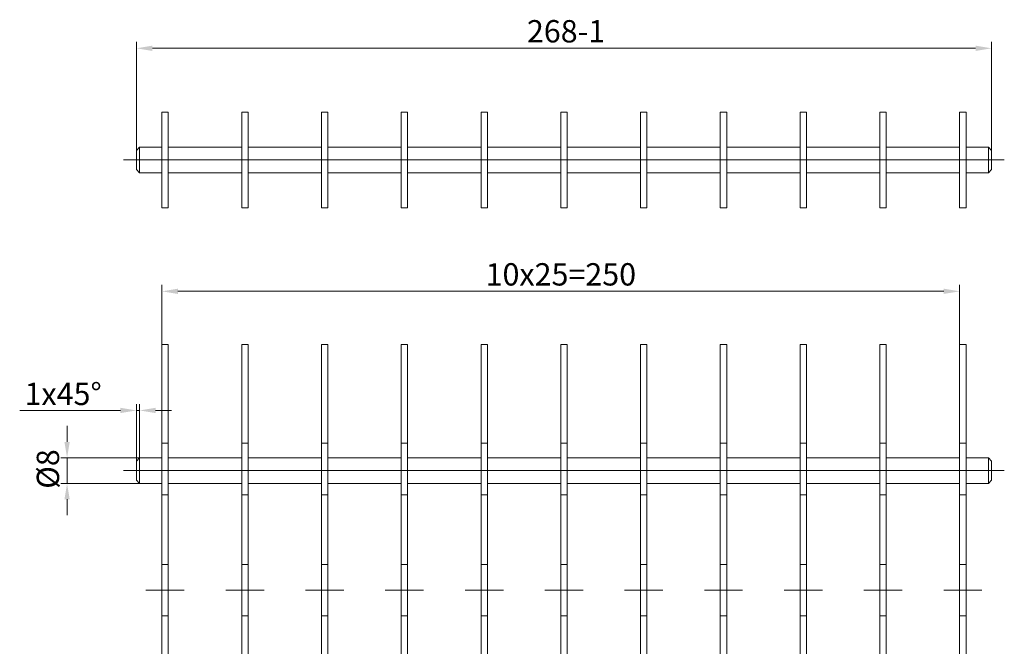
# Model space of a CAD drawing. Units: millimetres. Extents: x -150 to 12040, y -150 to 8560.
# Drawn here: x 5300 to 5609, y 3413 to 3609 of the extents above; entities that cross this region are included whole.
import ezdxf

# ---------------------------------------------------------------- set-up
doc = ezdxf.new("R2010")
doc.units = ezdxf.units.MM
doc.header["$LTSCALE"] = 10
doc.linetypes.add('AUSGEZOGEN', pattern=[0])
doc.linetypes.add('STRICHPUNKT', pattern=[1, 0.5, -0.25, 0, -0.25])
for name, color, linetype, lineweight in [('ACO_DIMENSION', 3, 'AUSGEZOGEN', 9), ('ACO_MITTE', 1, 'STRICHPUNKT', 9), ('ACO_VISIBLE ( NOTE )', 7, 'Continuous', 15)]:
    doc.layers.add(name, color=color, linetype=linetype, lineweight=lineweight)
doc.styles.add('Text poznámky (ISO)', font='tahoma.ttf')
doc.dimstyles.new('Výchozí (ISO)', dxfattribs={"dimscale": 2, "dimtxt": 3.5, "dimasz": 2.5, "dimexe": 1, "dimexo": 0, "dimgap": 0.762, "dimtad": 1, "dimrnd": 1e-08, "dimtxsty": 'Text poznámky (ISO)', "dimcen": 0.09, "dimdle": 10, "dimclrd": 256, "dimclre": 256, "dimclrt": 256, "dimazin": 2, "dimtfac": 1.001486, "dimtmove": 0, "dimatfit": 3, "dimfxl": 1, "dimtolj": 1, "dimlwd": -1, "dimlwe": -1, "dimarcsym": 0})

# ---------------------------------------------------------------- blocks, each defined once
blk = doc.blocks.new('*D743')
at = {"layer": 'ACO_DIMENSION', "transparency": 16777216}
for p, q in [((5344.52, 3507.57), (5344.52, 3526.26)), ((5349.52, 3524.26), (5589.52, 3524.26)), ((5594.52, 3506.57), (5594.52, 3526.26))]:
    blk.add_line(p, q, dxfattribs=at)
for points in [[(5349.52, 3525.09), (5349.52, 3523.43), (5344.52, 3524.26)], [(5589.52, 3525.09), (5589.52, 3523.43), (5594.52, 3524.26)]]:
    blk.add_solid(points, dxfattribs=at)
at = {"layer": 'Defpoints', "color": 0, "transparency": 16777216}
for p in [(5594.52, 3524.26), (5344.52, 3507.57), (5594.52, 3506.57)]:
    blk.add_point(p, dxfattribs=at)
at = {"layer": 'ACO_DIMENSION', "transparency": 16777216, "insert": (5445.96, 3533.08), "char_height": 7, "attachment_point": 1, "style": 'Text poznámky (ISO)'}
blk.add_mtext('\\A1;{10x25=}250', dxfattribs=at)
blk = doc.blocks.new('*D744')
at = {"layer": 'ACO_DIMENSION', "transparency": 16777216}
for p, q in [((5336.52, 3568.42), (5336.52, 3602.42)), ((5604.52, 3568.42), (5604.52, 3602.42)), ((5341.52, 3600.42), (5599.52, 3600.42))]:
    blk.add_line(p, q, dxfattribs=at)
for points in [[(5341.52, 3601.25), (5341.52, 3599.59), (5336.52, 3600.42)], [(5599.52, 3601.25), (5599.52, 3599.59), (5604.52, 3600.42)]]:
    blk.add_solid(points, dxfattribs=at)
at = {"layer": 'Defpoints', "color": 0, "transparency": 16777216}
for p in [(5604.52, 3600.42), (5336.52, 3568.42), (5604.52, 3568.42)]:
    blk.add_point(p, dxfattribs=at)
at = {"layer": 'ACO_DIMENSION', "transparency": 16777216, "insert": (5458.9, 3609.26), "char_height": 7, "attachment_point": 1, "style": 'Text poznámky (ISO)'}
blk.add_mtext('\\A1;268{-1}', dxfattribs=at)
blk = doc.blocks.new('*D748')
at = {"layer": 'ACO_DIMENSION', "transparency": 16777216}
for p, q in [((5314.79, 3477.07), (5314.79, 3482.07)), ((5337.52, 3472.07), (5312.79, 3472.07)), ((5314.79, 3472.07), (5314.79, 3464.07)), ((5337.52, 3464.07), (5312.79, 3464.07)), ((5314.79, 3459.07), (5314.79, 3454.07))]:
    blk.add_line(p, q, dxfattribs=at)
for points in [[(5313.96, 3477.07), (5315.62, 3477.07), (5314.79, 3472.07)], [(5313.96, 3459.07), (5315.62, 3459.07), (5314.79, 3464.07)]]:
    blk.add_solid(points, dxfattribs=at)
at = {"layer": 'Defpoints', "color": 0, "transparency": 16777216}
for p in [(5337.52, 3472.07), (5314.79, 3464.07), (5337.52, 3464.07)]:
    blk.add_point(p, dxfattribs=at)
at = {"layer": 'ACO_DIMENSION', "transparency": 16777216, "insert": (5305.29, 3462.37), "char_height": 7, "attachment_point": 1, "rotation": 90, "style": 'Text poznámky (ISO)'}
blk.add_mtext('\\A1;{Ø}8', dxfattribs=at)
blk = doc.blocks.new('*D763')
at = {"layer": 'ACO_DIMENSION', "transparency": 16777216}
for p, q in [((5336.52, 3471.07), (5336.52, 3488.92)), ((5337.52, 3472.07), (5337.52, 3488.92)), ((5331.52, 3486.92), (5299.94, 3486.92)), ((5337.52, 3486.92), (5336.52, 3486.92)), ((5342.52, 3486.92), (5347.52, 3486.92))]:
    blk.add_line(p, q, dxfattribs=at)
for points in [[(5331.52, 3487.76), (5331.52, 3486.09), (5336.52, 3486.92)], [(5342.52, 3487.76), (5342.52, 3486.09), (5337.52, 3486.92)]]:
    blk.add_solid(points, dxfattribs=at)
at = {"layer": 'Defpoints', "color": 0, "transparency": 16777216}
for p in [(5337.52, 3486.92), (5337.52, 3472.07), (5336.52, 3471.07)]:
    blk.add_point(p, dxfattribs=at)
at = {"layer": 'ACO_DIMENSION', "transparency": 16777216, "insert": (5301.46, 3495.62), "char_height": 7, "attachment_point": 1, "style": 'Text poznámky (ISO)'}
blk.add_mtext('\\A1;1{x45°}', dxfattribs=at)

msp = doc.modelspace()

# ---------------------------------------------------------------- linework, layer by layer
at = {"layer": 'ACO_MITTE', "linetype": 'Continuous'}
for p, q in [((5332.5173, 3565.42), (5608.5173, 3565.42)), ((5332.5173, 3468.0737), (5608.5173, 3468.0737)), ((5339.5173, 3430.5737), (5351.5173, 3430.5737)), ((5364.5173, 3430.5737), (5376.5173, 3430.5737)), ((5389.5173, 3430.5737), (5401.5173, 3430.5737)), ((5414.5173, 3430.5737), (5426.5173, 3430.5737)), ((5439.5173, 3430.5737), (5451.5173, 3430.5737)), ((5464.5173, 3430.5737), (5476.5173, 3430.5737)), ((5489.5173, 3430.5737), (5501.5173, 3430.5737)), ((5514.5173, 3430.5737), (5526.5173, 3430.5737)), ((5539.5173, 3430.5737), (5551.5173, 3430.5737)), ((5576.5173, 3430.5737), (5564.5173, 3430.5737)), ((5589.5173, 3430.5737), (5601.5173, 3430.5737))]:
    msp.add_line(p, q, dxfattribs=at)
at = {"layer": 'ACO_VISIBLE ( NOTE )'}
for p, q in [((5344.5173, 3579.42), (5344.5173, 3580.42)), ((5346.5173, 3580.42), (5344.5173, 3580.42)), ((5346.5173, 3580.42), (5346.5173, 3579.42)), ((5369.5173, 3579.42), (5369.5173, 3580.42)), ((5371.5173, 3580.42), (5369.5173, 3580.42)), ((5371.5173, 3580.42), (5371.5173, 3579.42)), ((5394.5173, 3579.42), (5394.5173, 3580.42)), ((5396.5173, 3580.42), (5394.5173, 3580.42)), ((5396.5173, 3580.42), (5396.5173, 3579.42)), ((5419.5173, 3579.42), (5419.5173, 3580.42)), ((5421.5173, 3580.42), (5419.5173, 3580.42)), ((5421.5173, 3580.42), (5421.5173, 3579.42)), ((5444.5173, 3579.42), (5444.5173, 3580.42)), ((5446.5173, 3580.42), (5444.5173, 3580.42)), ((5446.5173, 3580.42), (5446.5173, 3579.42)), ((5469.5173, 3579.42), (5469.5173, 3580.42)), ((5471.5173, 3580.42), (5469.5173, 3580.42)), ((5471.5173, 3580.42), (5471.5173, 3579.42)), ((5494.5173, 3579.42), (5494.5173, 3580.42)), ((5496.5173, 3580.42), (5494.5173, 3580.42)), ((5496.5173, 3580.42), (5496.5173, 3579.42)), ((5519.5173, 3579.42), (5519.5173, 3580.42)), ((5521.5173, 3580.42), (5519.5173, 3580.42)), ((5521.5173, 3580.42), (5521.5173, 3579.42)), ((5544.5173, 3579.42), (5544.5173, 3580.42)), ((5546.5173, 3580.42), (5544.5173, 3580.42)), ((5546.5173, 3580.42), (5546.5173, 3579.42)), ((5569.5173, 3579.42), (5569.5173, 3580.42)), ((5571.5173, 3580.42), (5569.5173, 3580.42)), ((5571.5173, 3580.42), (5571.5173, 3579.42)), ((5594.5173, 3579.42), (5594.5173, 3580.42)), ((5596.5173, 3580.42), (5594.5173, 3580.42)), ((5596.5173, 3580.42), (5596.5173, 3579.42)), ((5344.5173, 3579.42), (5344.5173, 3551.42)), ((5346.5173, 3551.42), (5346.5173, 3579.42)), ((5369.5173, 3579.42), (5369.5173, 3551.42)), ((5371.5173, 3551.42), (5371.5173, 3579.42)), ((5394.5173, 3579.42), (5394.5173, 3551.42)), ((5396.5173, 3551.42), (5396.5173, 3579.42)), ((5419.5173, 3579.42), (5419.5173, 3551.42)), ((5421.5173, 3551.42), (5421.5173, 3579.42)), ((5444.5173, 3579.42), (5444.5173, 3551.42)), ((5446.5173, 3551.42), (5446.5173, 3579.42)), ((5469.5173, 3579.42), (5469.5173, 3551.42)), ((5471.5173, 3551.42), (5471.5173, 3579.42)), ((5494.5173, 3579.42), (5494.5173, 3551.42)), ((5496.5173, 3551.42), (5496.5173, 3579.42)), ((5519.5173, 3579.42), (5519.5173, 3551.42)), ((5521.5173, 3551.42), (5521.5173, 3579.42)), ((5544.5173, 3579.42), (5544.5173, 3551.42)), ((5546.5173, 3551.42), (5546.5173, 3579.42)), ((5569.5173, 3579.42), (5569.5173, 3551.42)), ((5571.5173, 3551.42), (5571.5173, 3579.42)), ((5594.5173, 3579.42), (5594.5173, 3551.42)), ((5596.5173, 3551.42), (5596.5173, 3579.42)), ((5336.5173, 3568.42), (5337.5173, 3569.42)), ((5336.5173, 3562.42), (5336.5173, 3568.42)), ((5337.5173, 3569.42), (5337.5173, 3561.42)), ((5337.5173, 3569.42), (5344.5173, 3569.42)), ((5346.5173, 3569.42), (5369.5173, 3569.42)), ((5371.5173, 3569.42), (5394.5173, 3569.42)), ((5396.5173, 3569.42), (5419.5173, 3569.42)), ((5421.5173, 3569.42), (5444.5173, 3569.42)), ((5446.5173, 3569.42), (5469.5173, 3569.42)), ((5471.5173, 3569.42), (5494.5173, 3569.42)), ((5496.5173, 3569.42), (5519.5173, 3569.42)), ((5521.5173, 3569.42), (5544.5173, 3569.42)), ((5546.5173, 3569.42), (5569.5173, 3569.42)), ((5571.5173, 3569.42), (5594.5173, 3569.42)), ((5596.5173, 3569.42), (5603.5173, 3569.42)), ((5603.5173, 3561.42), (5603.5173, 3569.42)), ((5604.5173, 3568.42), (5603.5173, 3569.42)), ((5604.5173, 3568.42), (5604.5173, 3562.42)), ((5336.5173, 3562.42), (5337.5173, 3561.42)), ((5337.5173, 3561.42), (5344.5173, 3561.42)), ((5346.5173, 3561.42), (5369.5173, 3561.42)), ((5371.5173, 3561.42), (5394.5173, 3561.42)), ((5396.5173, 3561.42), (5419.5173, 3561.42)), ((5421.5173, 3561.42), (5444.5173, 3561.42)), ((5446.5173, 3561.42), (5469.5173, 3561.42)), ((5471.5173, 3561.42), (5494.5173, 3561.42)), ((5496.5173, 3561.42), (5519.5173, 3561.42)), ((5521.5173, 3561.42), (5544.5173, 3561.42)), ((5546.5173, 3561.42), (5569.5173, 3561.42)), ((5571.5173, 3561.42), (5594.5173, 3561.42)), ((5596.5173, 3561.42), (5603.5173, 3561.42)), ((5604.5173, 3562.42), (5603.5173, 3561.42)), ((5344.5173, 3550.42), (5344.5173, 3551.42)), ((5344.5173, 3550.42), (5346.5173, 3550.42)), ((5346.5173, 3551.42), (5346.5173, 3550.42)), ((5369.5173, 3550.42), (5369.5173, 3551.42)), ((5369.5173, 3550.42), (5371.5173, 3550.42)), ((5371.5173, 3551.42), (5371.5173, 3550.42)), ((5394.5173, 3550.42), (5394.5173, 3551.42)), ((5394.5173, 3550.42), (5396.5173, 3550.42)), ((5396.5173, 3551.42), (5396.5173, 3550.42)), ((5419.5173, 3550.42), (5419.5173, 3551.42)), ((5419.5173, 3550.42), (5421.5173, 3550.42)), ((5421.5173, 3551.42), (5421.5173, 3550.42)), ((5444.5173, 3550.42), (5444.5173, 3551.42)), ((5444.5173, 3550.42), (5446.5173, 3550.42)), ((5446.5173, 3551.42), (5446.5173, 3550.42)), ((5469.5173, 3550.42), (5469.5173, 3551.42)), ((5469.5173, 3550.42), (5471.5173, 3550.42)), ((5471.5173, 3551.42), (5471.5173, 3550.42)), ((5494.5173, 3550.42), (5494.5173, 3551.42)), ((5494.5173, 3550.42), (5496.5173, 3550.42)), ((5496.5173, 3551.42), (5496.5173, 3550.42)), ((5519.5173, 3550.42), (5519.5173, 3551.42)), ((5519.5173, 3550.42), (5521.5173, 3550.42)), ((5521.5173, 3551.42), (5521.5173, 3550.42)), ((5544.5173, 3550.42), (5544.5173, 3551.42)), ((5544.5173, 3550.42), (5546.5173, 3550.42)), ((5546.5173, 3551.42), (5546.5173, 3550.42)), ((5569.5173, 3550.42), (5569.5173, 3551.42)), ((5569.5173, 3550.42), (5571.5173, 3550.42)), ((5571.5173, 3551.42), (5571.5173, 3550.42)), ((5594.5173, 3550.42), (5594.5173, 3551.42)), ((5594.5173, 3550.42), (5596.5173, 3550.42)), ((5596.5173, 3551.42), (5596.5173, 3550.42)), ((5344.5173, 3506.5737), (5344.5173, 3507.5737)), ((5346.5173, 3507.5737), (5344.5173, 3507.5737)), ((5344.5173, 3506.5737), (5344.5173, 3476.636)), ((5346.5173, 3507.5737), (5346.5173, 3506.5737)), ((5346.5173, 3476.636), (5346.5173, 3506.5737)), ((5369.5173, 3506.5737), (5369.5173, 3507.5737)), ((5371.5173, 3507.5737), (5369.5173, 3507.5737)), ((5369.5173, 3506.5737), (5369.5173, 3476.636)), ((5371.5173, 3507.5737), (5371.5173, 3506.5737)), ((5371.5173, 3476.636), (5371.5173, 3506.5737)), ((5394.5173, 3506.5737), (5394.5173, 3507.5737)), ((5396.5173, 3507.5737), (5394.5173, 3507.5737)), ((5394.5173, 3506.5737), (5394.5173, 3476.636)), ((5396.5173, 3507.5737), (5396.5173, 3506.5737)), ((5396.5173, 3476.636), (5396.5173, 3506.5737)), ((5419.5173, 3506.5737), (5419.5173, 3507.5737)), ((5421.5173, 3507.5737), (5419.5173, 3507.5737)), ((5419.5173, 3506.5737), (5419.5173, 3476.636)), ((5421.5173, 3507.5737), (5421.5173, 3506.5737)), ((5421.5173, 3476.636), (5421.5173, 3506.5737)), ((5444.5173, 3506.5737), (5444.5173, 3507.5737)), ((5446.5173, 3507.5737), (5444.5173, 3507.5737)), ((5444.5173, 3506.5737), (5444.5173, 3476.636)), ((5446.5173, 3507.5737), (5446.5173, 3506.5737)), ((5446.5173, 3476.636), (5446.5173, 3506.5737)), ((5469.5173, 3506.5737), (5469.5173, 3507.5737)), ((5471.5173, 3507.5737), (5469.5173, 3507.5737)), ((5469.5173, 3506.5737), (5469.5173, 3476.636)), ((5471.5173, 3507.5737), (5471.5173, 3506.5737)), ((5471.5173, 3476.636), (5471.5173, 3506.5737)), ((5494.5173, 3506.5737), (5494.5173, 3507.5737)), ((5496.5173, 3507.5737), (5494.5173, 3507.5737)), ((5494.5173, 3506.5737), (5494.5173, 3476.636)), ((5496.5173, 3507.5737), (5496.5173, 3506.5737)), ((5496.5173, 3476.636), (5496.5173, 3506.5737)), ((5519.5173, 3506.5737), (5519.5173, 3507.5737)), ((5521.5173, 3507.5737), (5519.5173, 3507.5737)), ((5519.5173, 3506.5737), (5519.5173, 3476.636)), ((5521.5173, 3507.5737), (5521.5173, 3506.5737)), ((5521.5173, 3476.636), (5521.5173, 3506.5737)), ((5544.5173, 3506.5737), (5544.5173, 3507.5737)), ((5546.5173, 3507.5737), (5544.5173, 3507.5737)), ((5544.5173, 3506.5737), (5544.5173, 3476.636)), ((5546.5173, 3507.5737), (5546.5173, 3506.5737)), ((5546.5173, 3476.636), (5546.5173, 3506.5737)), ((5569.5173, 3506.5737), (5569.5173, 3507.5737)), ((5571.5173, 3507.5737), (5569.5173, 3507.5737)), ((5569.5173, 3506.5737), (5569.5173, 3476.636)), ((5571.5173, 3507.5737), (5571.5173, 3506.5737)), ((5571.5173, 3476.636), (5571.5173, 3506.5737)), ((5594.5173, 3506.5737), (5594.5173, 3507.5737)), ((5596.5173, 3507.5737), (5594.5173, 3507.5737)), ((5594.5173, 3506.5737), (5594.5173, 3476.636)), ((5596.5173, 3507.5737), (5596.5173, 3506.5737)), ((5596.5173, 3476.636), (5596.5173, 3506.5737)), ((5344.5173, 3460.5115), (5344.5173, 3476.636)), ((5344.5173, 3476.636), (5346.5173, 3476.636)), ((5346.5173, 3476.636), (5346.5173, 3460.5115)), ((5369.5173, 3460.5115), (5369.5173, 3476.636)), ((5369.5173, 3476.636), (5371.5173, 3476.636)), ((5371.5173, 3476.636), (5371.5173, 3460.5115)), ((5394.5173, 3460.5115), (5394.5173, 3476.636)), ((5394.5173, 3476.636), (5396.5173, 3476.636)), ((5396.5173, 3476.636), (5396.5173, 3460.5115)), ((5419.5173, 3460.5115), (5419.5173, 3476.636)), ((5419.5173, 3476.636), (5421.5173, 3476.636)), ((5421.5173, 3476.636), (5421.5173, 3460.5115)), ((5444.5173, 3460.5115), (5444.5173, 3476.636)), ((5444.5173, 3476.636), (5446.5173, 3476.636)), ((5446.5173, 3476.636), (5446.5173, 3460.5115)), ((5469.5173, 3460.5115), (5469.5173, 3476.636)), ((5469.5173, 3476.636), (5471.5173, 3476.636)), ((5471.5173, 3476.636), (5471.5173, 3460.5115)), ((5494.5173, 3460.5115), (5494.5173, 3476.636)), ((5494.5173, 3476.636), (5496.5173, 3476.636)), ((5496.5173, 3476.636), (5496.5173, 3460.5115)), ((5519.5173, 3460.5115), (5519.5173, 3476.636)), ((5519.5173, 3476.636), (5521.5173, 3476.636)), ((5521.5173, 3476.636), (5521.5173, 3460.5115)), ((5544.5173, 3460.5115), (5544.5173, 3476.636)), ((5544.5173, 3476.636), (5546.5173, 3476.636)), ((5546.5173, 3476.636), (5546.5173, 3460.5115)), ((5569.5173, 3460.5115), (5569.5173, 3476.636)), ((5569.5173, 3476.636), (5571.5173, 3476.636)), ((5571.5173, 3476.636), (5571.5173, 3460.5115)), ((5594.5173, 3460.5115), (5594.5173, 3476.636)), ((5594.5173, 3476.636), (5596.5173, 3476.636)), ((5596.5173, 3476.636), (5596.5173, 3460.5115)), ((5336.5173, 3471.0737), (5337.5173, 3472.0737)), ((5337.5173, 3472.0737), (5337.5173, 3464.0737)), ((5337.5173, 3472.0737), (5344.5173, 3472.0737)), ((5346.5173, 3472.0737), (5369.5173, 3472.0737)), ((5371.5173, 3472.0737), (5394.5173, 3472.0737)), ((5396.5173, 3472.0737), (5419.5173, 3472.0737)), ((5421.5173, 3472.0737), (5444.5173, 3472.0737)), ((5446.5173, 3472.0737), (5469.5173, 3472.0737)), ((5471.5173, 3472.0737), (5494.5173, 3472.0737)), ((5496.5173, 3472.0737), (5519.5173, 3472.0737)), ((5521.5173, 3472.0737), (5544.5173, 3472.0737)), ((5546.5173, 3472.0737), (5569.5173, 3472.0737)), ((5571.5173, 3472.0737), (5594.5173, 3472.0737)), ((5596.5173, 3472.0737), (5603.5173, 3472.0737)), ((5603.5173, 3464.0737), (5603.5173, 3472.0737)), ((5604.5173, 3471.0737), (5603.5173, 3472.0737)), ((5336.5173, 3465.0737), (5336.5173, 3471.0737)), ((5604.5173, 3471.0737), (5604.5173, 3465.0737)), ((5336.5173, 3465.0737), (5337.5173, 3464.0737)), ((5337.5173, 3464.0737), (5344.5173, 3464.0737)), ((5346.5173, 3464.0737), (5369.5173, 3464.0737)), ((5371.5173, 3464.0737), (5394.5173, 3464.0737)), ((5396.5173, 3464.0737), (5419.5173, 3464.0737)), ((5421.5173, 3464.0737), (5444.5173, 3464.0737)), ((5446.5173, 3464.0737), (5469.5173, 3464.0737)), ((5471.5173, 3464.0737), (5494.5173, 3464.0737)), ((5496.5173, 3464.0737), (5519.5173, 3464.0737)), ((5521.5173, 3464.0737), (5544.5173, 3464.0737)), ((5546.5173, 3464.0737), (5569.5173, 3464.0737)), ((5571.5173, 3464.0737), (5594.5173, 3464.0737)), ((5596.5173, 3464.0737), (5603.5173, 3464.0737)), ((5604.5173, 3465.0737), (5603.5173, 3464.0737)), ((5344.5173, 3460.5115), (5344.5173, 3438.636)), ((5346.5173, 3460.5115), (5344.5173, 3460.5115)), ((5346.5173, 3438.636), (5346.5173, 3460.5115)), ((5369.5173, 3460.5115), (5369.5173, 3438.636)), ((5371.5173, 3460.5115), (5369.5173, 3460.5115)), ((5371.5173, 3438.636), (5371.5173, 3460.5115)), ((5394.5173, 3460.5115), (5394.5173, 3438.636)), ((5396.5173, 3460.5115), (5394.5173, 3460.5115)), ((5396.5173, 3438.636), (5396.5173, 3460.5115)), ((5419.5173, 3460.5115), (5419.5173, 3438.636)), ((5421.5173, 3460.5115), (5419.5173, 3460.5115)), ((5421.5173, 3438.636), (5421.5173, 3460.5115)), ((5444.5173, 3460.5115), (5444.5173, 3438.636)), ((5446.5173, 3460.5115), (5444.5173, 3460.5115)), ((5446.5173, 3438.636), (5446.5173, 3460.5115)), ((5469.5173, 3460.5115), (5469.5173, 3438.636)), ((5471.5173, 3460.5115), (5469.5173, 3460.5115)), ((5471.5173, 3438.636), (5471.5173, 3460.5115)), ((5494.5173, 3460.5115), (5494.5173, 3438.636)), ((5496.5173, 3460.5115), (5494.5173, 3460.5115)), ((5496.5173, 3438.636), (5496.5173, 3460.5115)), ((5519.5173, 3460.5115), (5519.5173, 3438.636)), ((5521.5173, 3460.5115), (5519.5173, 3460.5115)), ((5521.5173, 3438.636), (5521.5173, 3460.5115)), ((5544.5173, 3460.5115), (5544.5173, 3438.636)), ((5546.5173, 3460.5115), (5544.5173, 3460.5115)), ((5546.5173, 3438.636), (5546.5173, 3460.5115)), ((5569.5173, 3460.5115), (5569.5173, 3438.636)), ((5571.5173, 3460.5115), (5569.5173, 3460.5115)), ((5571.5173, 3438.636), (5571.5173, 3460.5115)), ((5594.5173, 3460.5115), (5594.5173, 3438.636)), ((5596.5173, 3460.5115), (5594.5173, 3460.5115)), ((5596.5173, 3438.636), (5596.5173, 3460.5115)), ((5344.5173, 3422.5115), (5344.5173, 3438.636)), ((5344.5173, 3438.636), (5346.5173, 3438.636)), ((5346.5173, 3438.636), (5346.5173, 3422.5115)), ((5369.5173, 3422.5115), (5369.5173, 3438.636)), ((5369.5173, 3438.636), (5371.5173, 3438.636)), ((5371.5173, 3438.636), (5371.5173, 3422.5115)), ((5394.5173, 3422.5115), (5394.5173, 3438.636)), ((5394.5173, 3438.636), (5396.5173, 3438.636)), ((5396.5173, 3438.636), (5396.5173, 3422.5115)), ((5419.5173, 3422.5115), (5419.5173, 3438.636)), ((5419.5173, 3438.636), (5421.5173, 3438.636)), ((5421.5173, 3438.636), (5421.5173, 3422.5115)), ((5444.5173, 3422.5115), (5444.5173, 3438.636)), ((5444.5173, 3438.636), (5446.5173, 3438.636)), ((5446.5173, 3438.636), (5446.5173, 3422.5115)), ((5469.5173, 3422.5115), (5469.5173, 3438.636)), ((5469.5173, 3438.636), (5471.5173, 3438.636)), ((5471.5173, 3438.636), (5471.5173, 3422.5115)), ((5494.5173, 3422.5115), (5494.5173, 3438.636)), ((5494.5173, 3438.636), (5496.5173, 3438.636)), ((5496.5173, 3438.636), (5496.5173, 3422.5115)), ((5519.5173, 3422.5115), (5519.5173, 3438.636)), ((5519.5173, 3438.636), (5521.5173, 3438.636)), ((5521.5173, 3438.636), (5521.5173, 3422.5115)), ((5544.5173, 3422.5115), (5544.5173, 3438.636)), ((5544.5173, 3438.636), (5546.5173, 3438.636)), ((5546.5173, 3438.636), (5546.5173, 3422.5115)), ((5569.5173, 3422.5115), (5569.5173, 3438.636)), ((5569.5173, 3438.636), (5571.5173, 3438.636)), ((5571.5173, 3438.636), (5571.5173, 3422.5115)), ((5594.5173, 3422.5115), (5594.5173, 3438.636)), ((5594.5173, 3438.636), (5596.5173, 3438.636)), ((5596.5173, 3438.636), (5596.5173, 3422.5115)), ((5344.5173, 3422.5115), (5344.5173, 3400.636)), ((5346.5173, 3422.5115), (5344.5173, 3422.5115)), ((5346.5173, 3400.636), (5346.5173, 3422.5115)), ((5369.5173, 3422.5115), (5369.5173, 3400.636)), ((5371.5173, 3422.5115), (5369.5173, 3422.5115)), ((5371.5173, 3400.636), (5371.5173, 3422.5115)), ((5394.5173, 3422.5115), (5394.5173, 3400.636)), ((5396.5173, 3422.5115), (5394.5173, 3422.5115)), ((5396.5173, 3400.636), (5396.5173, 3422.5115)), ((5419.5173, 3422.5115), (5419.5173, 3400.636)), ((5421.5173, 3422.5115), (5419.5173, 3422.5115)), ((5421.5173, 3400.636), (5421.5173, 3422.5115)), ((5444.5173, 3422.5115), (5444.5173, 3400.636)), ((5446.5173, 3422.5115), (5444.5173, 3422.5115)), ((5446.5173, 3400.636), (5446.5173, 3422.5115)), ((5469.5173, 3422.5115), (5469.5173, 3400.636)), ((5471.5173, 3422.5115), (5469.5173, 3422.5115)), ((5471.5173, 3400.636), (5471.5173, 3422.5115)), ((5494.5173, 3422.5115), (5494.5173, 3400.636)), ((5496.5173, 3422.5115), (5494.5173, 3422.5115)), ((5496.5173, 3400.636), (5496.5173, 3422.5115)), ((5519.5173, 3422.5115), (5519.5173, 3400.636)), ((5521.5173, 3422.5115), (5519.5173, 3422.5115)), ((5521.5173, 3400.636), (5521.5173, 3422.5115)), ((5544.5173, 3422.5115), (5544.5173, 3400.636)), ((5546.5173, 3422.5115), (5544.5173, 3422.5115)), ((5546.5173, 3400.636), (5546.5173, 3422.5115)), ((5569.5173, 3422.5115), (5569.5173, 3400.636)), ((5571.5173, 3422.5115), (5569.5173, 3422.5115)), ((5571.5173, 3400.636), (5571.5173, 3422.5115)), ((5594.5173, 3422.5115), (5594.5173, 3400.636)), ((5596.5173, 3422.5115), (5594.5173, 3422.5115)), ((5596.5173, 3400.636), (5596.5173, 3422.5115))]:
    msp.add_line(p, q, dxfattribs=at)

# ---------------------------------------------------------------- dimensions: what is measured, and where the dimension line sits
at = {"layer": 'ACO_DIMENSION', "color": 3}
for base, p1, p2, angle, text, override, picture, middle in [((5604.5173, 3600.42), (5336.5173, 3568.42), (5604.5173, 3568.42), 180, '<>{-1}', {"dimdec": 2, "dimtp": 0, "dimtm": 0, "dimtdec": 2, "dimtofl": 0, "dimatfit": 1}, '*D744', (5470.5173, 3600.42)), ((5594.5173, 3524.2614), (5344.5173, 3507.5737), (5594.5173, 3506.5737), 180, '{10x25=}<>', {"dimdec": 2, "dimtp": 0, "dimtm": 0, "dimtdec": 2, "dimtofl": 0, "dimatfit": 1}, '*D743', (5469.5173, 3524.2614)), ((5337.5173, 3486.9222), (5336.5173, 3471.0737), (5337.5173, 3472.0737), 180, '<>{x45°}', {"dimdec": 2, "dimtp": 0, "dimtm": 0, "dimtdec": 2, "dimtofl": 1, "dimatfit": 1}, '*D763', (5313.2287, 3486.9222)), ((5314.789, 3464.0737), (5337.5173, 3472.0737), (5337.5173, 3464.0737), 270, '{Ø}<>', {"dimdec": 2, "dimtp": 0, "dimtm": 0, "dimtdec": 2, "dimtofl": 1, "dimatfit": 1}, '*D748', (5314.789, 3468.0737))]:
    dim = msp.add_linear_dim(base=base, p1=p1, p2=p2, angle=angle, text=text, dimstyle='Výchozí (ISO)', override=override, dxfattribs=at)
    dim.commit()
    dim.dimension.update_dxf_attribs({"geometry": picture, "text_midpoint": middle, "dimtype": 160})

doc.saveas('drawing.dxf')
